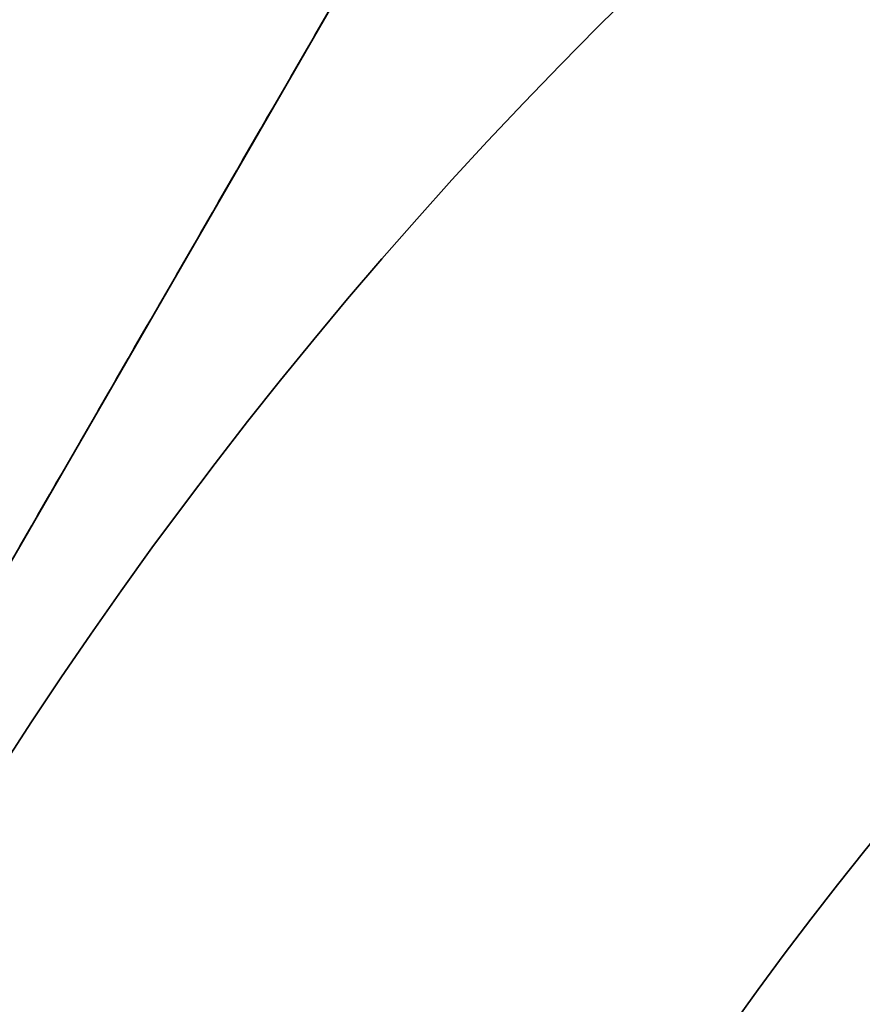
# Model space of a CAD drawing. Units: millimetres. Extents: x 7710 to 16731, y -3313 to 3121.
# Drawn here: x 8465 to 8466, y 576 to 577 of the extents above; entities that cross this region are included whole.
import ezdxf

# ---------------------------------------------------------------- set-up
doc = ezdxf.new("R2010")
doc.units = ezdxf.units.MM
doc.layers.add('LG-AIRCON', color=3, linetype='Continuous')

msp = doc.modelspace()

# ---------------------------------------------------------------- linework, layer by layer
at = {"layer": 'LG-AIRCON', "linetype": 'Continuous', "extrusion": (1, -2.22045e-16, 0)}
for p, q in [((8464.01563, 574.4013, -1594.83901), (8466.32503, 578.4013, -1594.83901)), ((8466.32503, 578.4013, -223.63901), (8464.01563, 574.4013, -223.63901))]:
    msp.add_line(p, q, dxfattribs=at)
at = {"layer": 'LG-AIRCON', "linetype": 'Continuous'}
for centre, radius in [((8468.63443, 574.4013, -1594.03901), 5), ((8468.63443, 574.4013, -1594.83901), 5), ((8468.63443, 574.4013, -220.13901), 3.9188), ((8468.63443, 574.4013, -220.13901), 3.25), ((8468.63443, 574.4013, -220.43901), 3.25), ((8468.63443, 574.4013, -224.43901), 2.75), ((8468.63443, 574.4013, -226.73901), 2.75)]:
    msp.add_circle(centre, radius, dxfattribs=at)
at = {"layer": 'LG-AIRCON', "linetype": 'Continuous', "extrusion": (0, 0, -1)}
for centre, radius in [((-8468.63443, 574.4013, 223.63901), 5), ((-8468.63443, 574.4013, 224.43901), 5), ((-8468.63443, 574.4013, 1598.33901), 3.9188), ((-8468.63443, 574.4013, 1598.03901), 3.25), ((-8468.63443, 574.4013, 1598.33901), 3.25), ((-8468.63443, 574.4013, 1591.73901), 2.75), ((-8468.63443, 574.4013, 1594.03901), 2.75)]:
    msp.add_circle(centre, radius, dxfattribs=at)
msp.add_arc((-8468.63443, 574.4013, 224.43901), 2.5, 118.13932, 117.1249, dxfattribs=at)
at = {"layer": 'LG-AIRCON', "linetype": 'Continuous'}
for points in [[(8466.32503, 578.4013, -1597.63901), (8466.32503, 578.4013, -1597.68036), (8466.3212, 578.39467, -1597.72224), (8466.30732, 578.37062, -1597.80001), (8466.29721, 578.35312, -1597.83688), (8466.26535, 578.29793, -1597.92549), (8466.23989, 578.25384, -1597.97302), (8466.16521, 578.12448, -1598.08218), (8466.1108, 578.03024, -1598.13223), (8465.8967, 577.65941, -1598.28071), (8465.72489, 577.36182, -1598.30708), (8465.38861, 576.77937, -1598.33611), (8465.21996, 576.48726, -1598.33597), (8464.93684, 575.99688, -1598.3317), (8464.82216, 575.79824, -1598.3279), (8464.59754, 575.4092, -1598.29988), (8464.48679, 575.21737, -1598.27674), (8464.31564, 574.92093, -1598.19457), (8464.25236, 574.81133, -1598.15349), (8464.1585, 574.64875, -1598.05705), (8464.1243, 574.58953, -1598.01283), (8464.07431, 574.50294, -1597.92056), (8464.05575, 574.47078, -1597.87672), (8464.03108, 574.42806, -1597.79025), (8464.02296, 574.414, -1597.7487), (8464.01673, 574.4032, -1597.684), (8464.01563, 574.4013, -1597.66146), (8464.01563, 574.4013, -1597.63901)], [(8464.01563, 574.4013, -220.83901), (8464.01563, 574.4013, -220.79766), (8464.01946, 574.40793, -220.75578), (8464.03334, 574.43198, -220.67801), (8464.04345, 574.44948, -220.64114), (8464.07531, 574.50467, -220.55253), (8464.10077, 574.54876, -220.505), (8464.17545, 574.67812, -220.39584), (8464.22986, 574.77236, -220.34579), (8464.44396, 575.14319, -220.19732), (8464.61577, 575.44078, -220.17095), (8464.95205, 576.02323, -220.14191), (8465.1207, 576.31534, -220.14205), (8465.40382, 576.80572, -220.14633), (8465.5185, 577.00435, -220.15012), (8465.74312, 577.3934, -220.17814), (8465.85387, 577.58523, -220.20128), (8466.02502, 577.88166, -220.28345), (8466.0883, 577.99127, -220.32453), (8466.18217, 578.15385, -220.42097), (8466.21636, 578.21307, -220.46519), (8466.26635, 578.29966, -220.55746), (8466.28491, 578.33181, -220.6013), (8466.30958, 578.37454, -220.68777), (8466.3177, 578.3886, -220.72932), (8466.32394, 578.3994, -220.79402), (8466.32503, 578.4013, -220.81656), (8466.32503, 578.4013, -220.83901)]]:
    msp.add_open_spline(points, degree=3, knots=[0, 0, 0, 0, 0.023773, 0.023773, 0.04739, 0.04739, 0.086522, 0.086522, 0.154203, 0.154203, 0.350121, 0.350121, 0.545547, 0.545547, 0.678445, 0.678445, 0.806789, 0.806789, 0.882996, 0.882996, 0.929398, 0.929398, 0.961949, 0.961949, 0.987121, 0.987121, 1, 1, 1, 1], dxfattribs=at)

doc.saveas('drawing.dxf')
